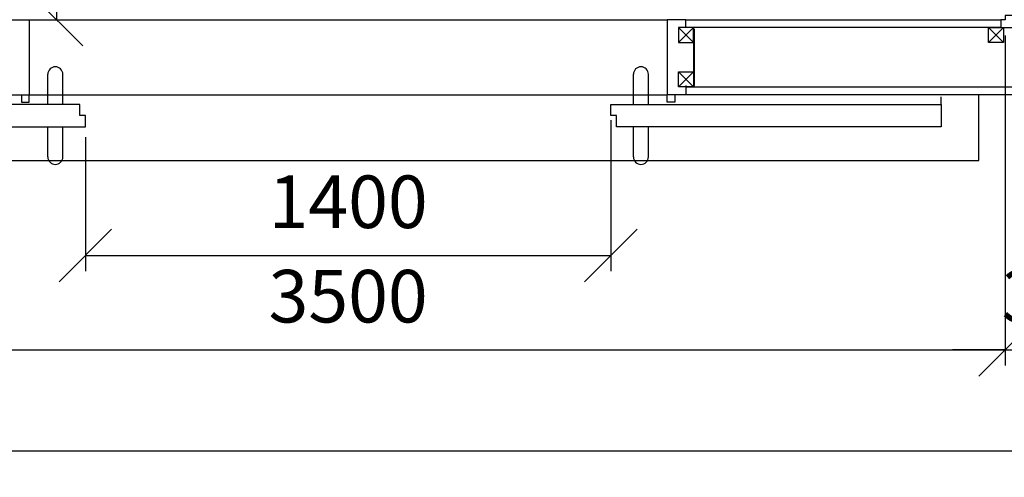
# Model space of a CAD drawing. Units: millimetres. Extents: x -140 to 10838, y 496 to 15226.
# Drawn here: x 6675 to 9298, y 981 to 2200 of the extents above; entities that cross this region are included whole.
import ezdxf

# ---------------------------------------------------------------- set-up
doc = ezdxf.new("R2010")
doc.units = ezdxf.units.MM
doc.linetypes.add('Hidden2', pattern=[4.7625, 3.175, -1.5875])
for name, color, linetype in [('AKC med kóty', 1, 'Continuous'), ('Dveře', 124, 'Continuous'), ('Jackl 40x40', 5, 'Continuous'), ('Jackl 40x40 osy', 2, 'Continuous'), ('OK svislá', 5, 'Continuous'), ('Panel', 3, 'Continuous'), ('Spojka', 160, 'Continuous'), ('Zárubeň', 124, 'Continuous')]:
    doc.layers.add(name, color=color, linetype=linetype)
doc.styles.add('AKC', font='TAHOMA.TTF')
doc.dimstyles.new('AKC 100', dxfattribs={"dimscale": 140, "dimtxt": 1, "dimasz": 1, "dimexe": 0.3, "dimexo": 0.3, "dimgap": 0.5, "dimtad": 1, "dimdec": 3, "dimrnd": 0.0001, "dimzin": 12, "dimtxsty": 'AKC', "dimblk": 'OBLIQUE', "dimcen": 0.09, "dimclrd": 256, "dimclre": 256, "dimclrt": 256, "dimadec": 3, "dimazin": 3, "dimtfac": 1, "dimtdec": 3, "dimtix": 1, "dimtmove": 0, "dimatfit": 3, "dimldrblk": 'OBLIQUE', "dimfxl": 1, "dimtolj": 1, "dimtzin": 0, "dimlwd": -1, "dimlwe": -1, "dimarcsym": 0})

# ---------------------------------------------------------------- blocks, each defined once
blk = doc.blocks.new('_Oblique')
at = {"color": 0, "linetype": 'ByBlock', "lineweight": -2}
blk.add_line((-0.5, -0.5), (0.5, 0.5), dxfattribs=at)
blk = doc.blocks.new('*D31')
at = {"layer": 'AKC med kóty'}
for p, q in [((5800, 2158), (5800, 1278.8)), ((9300, 2158), (9300, 1278.8)), ((5800, 1320.8), (9300, 1320.8))]:
    blk.add_line(p, q, dxfattribs=at)
at = {"layer": 'Defpoints', "color": 0}
for p in [(5800, 2200), (9300, 2200), (9300, 1320.8)]:
    blk.add_point(p, dxfattribs=at)
at = {"layer": 'AKC med kóty', "xscale": 140, "yscale": 140, "zscale": 140, "rotation": 180}
blk.add_blockref('_Oblique', (5800, 1320.8), dxfattribs=at)
at = {"layer": 'AKC med kóty', "xscale": 140, "yscale": 140, "zscale": 140}
blk.add_blockref('_Oblique', (9300, 1320.8), dxfattribs=at)
at = {"layer": 'AKC med kóty', "insert": (7550, 1463.7), "char_height": 140, "attachment_point": 5, "style": 'AKC'}
blk.add_mtext('\\A1;3500', dxfattribs=at)
blk = doc.blocks.new('*D42')
at = {"layer": 'AKC med kóty'}
for p, q in [((9300, 2158), (9300, 1278.8)), ((9600, 1958), (9600, 1278.8)), ((9300, 1320.8), (9160, 1320.8)), ((9300, 1320.8), (9600, 1320.8)), ((9600, 1320.8), (9740, 1320.8))]:
    blk.add_line(p, q, dxfattribs=at)
at = {"layer": 'Defpoints', "color": 0}
for p in [(9300, 2200), (9600, 2000), (9600, 1320.8)]:
    blk.add_point(p, dxfattribs=at)
at = {"layer": 'AKC med kóty', "xscale": 140, "yscale": 140, "zscale": 140}
blk.add_blockref('_Oblique', (9300, 1320.8), dxfattribs=at)
at = {"layer": 'AKC med kóty', "xscale": 140, "yscale": 140, "zscale": 140, "rotation": 180}
blk.add_blockref('_Oblique', (9600, 1320.8), dxfattribs=at)
at = {"layer": 'AKC med kóty', "insert": (9450, 1463.7), "char_height": 140, "attachment_point": 5, "style": 'AKC'}
blk.add_mtext('\\A1;300', dxfattribs=at)
blk = doc.blocks.new('*D43')
at = {"layer": 'AKC med kóty'}
for p, q in [((0, 1958), (0, 1009.4)), ((9600, 1958), (9600, 1009.4)), ((0, 1051.4), (9600, 1051.4))]:
    blk.add_line(p, q, dxfattribs=at)
at = {"layer": 'Defpoints', "color": 0}
for p in [(0, 2000), (9600, 2000), (9600, 1051.4)]:
    blk.add_point(p, dxfattribs=at)
at = {"layer": 'AKC med kóty', "xscale": 140, "yscale": 140, "zscale": 140, "rotation": 180}
blk.add_blockref('_Oblique', (0, 1051.4), dxfattribs=at)
at = {"layer": 'AKC med kóty', "xscale": 140, "yscale": 140, "zscale": 140}
blk.add_blockref('_Oblique', (9600, 1051.4), dxfattribs=at)
at = {"layer": 'AKC med kóty', "insert": (4800, 1194.2), "char_height": 140, "attachment_point": 5, "style": 'AKC'}
blk.add_mtext('\\A1;9600', dxfattribs=at)
blk = doc.blocks.new('jackl 40x40')
at = {"layer": 'Jackl 40x40'}
for p, q in [((20, 20), (-20, 20)), ((-20, 20), (-20, -20)), ((20, -20), (20, 20)), ((-20, -20), (20, -20))]:
    blk.add_line(p, q, dxfattribs=at)
at = {"layer": 'Jackl 40x40 osy'}
for p, q in [((-20, -20), (20, 20)), ((20, -20), (-20, 20))]:
    blk.add_line(p, q, dxfattribs=at)
blk = doc.blocks.new('1400 PP OBOUSTRANNÉ dojkřídlé S200')
at = {"layer": 'Dveře'}
for p, q in [((120, 29.6), (120, 29.6)), ((1680, 29.6), (1680, 29.6)), ((100, -70.4), (100, 9.6)), ((140, -70.4), (140, 9.6)), ((1660, -70.4), (1660, 9.6)), ((1700, -70.4), (1700, 9.6)), ((2480, -70.4), (2480, -50.4)), ((185, -70.4), (-680, -70.4)), ((185, -100.4), (185, -70.4)), ((1600, -70.4), (2480, -70.4)), ((1600, -100.4), (1600, -70.4)), ((2480, -70.4), (2480, -130.4)), ((200, -100.4), (185, -100.4)), ((200, -130.4), (200, -100.4)), ((1615, -100.4), (1600, -100.4)), ((1615, -130.4), (1615, -100.4)), ((-680, -130.4), (200, -130.4)), ((100, -210.4), (100, -130.4)), ((140, -210.4), (140, -130.4)), ((2480, -130.4), (1615, -130.4)), ((1660, -210.4), (1660, -130.4)), ((1700, -210.4), (1700, -130.4)), ((115, -230.4), (115, -230.4)), ((1685, -230.4), (1685, -230.4))]:
    blk.add_line(p, q, dxfattribs=at)
for centre, start, end in [((120, 9.6), 90, 180), ((120, 9.6), 0, 90), ((1680, 9.6), 90, 180), ((1680, 9.6), 0, 90), ((120, -210.4), 180, 270), ((120, -210.4), 270, 0), ((1680, -210.4), 180, 270), ((1680, -210.4), 270, 0)]:
    blk.add_arc(centre, 20, start, end, dxfattribs=at)
at = {"layer": 'Zárubeň'}
for p, q in [((0, 155), (50, 155)), ((50, 155), (50, -45)), ((1800, 155), (1750, 155)), ((1750, 155), (1750, -44)), ((1800, 134), (1800, 155)), ((1800, -20), (1800, -45)), ((0, -45), (50, -45)), ((30, -45), (30, -65)), ((50, -65), (50, -44)), ((1750, -65), (1750, -44)), ((1800, -45), (1750, -45)), ((1770, -45), (1770, -65)), ((2580, -220), (2580, -45)), ((30, -65), (50, -65)), ((1770, -65), (1750, -65)), ((-780, -220), (2580, -220))]:
    blk.add_line(p, q, dxfattribs=at)
blk.add_blockref('jackl 40x40', (1800, 114))
at = {"xscale": -1, "rotation": 180}
blk.add_blockref('jackl 40x40', (1800, -4), dxfattribs=at)
blk = doc.blocks.new('*D50')
at = {"layer": 'AKC med kóty'}
for p, q in [((8250, 1932.6), (8250, 1530.2)), ((6850, 1887.6), (6850, 1530.2)), ((6850, 1572.2), (8250, 1572.2))]:
    blk.add_line(p, q, dxfattribs=at)
at = {"layer": 'Defpoints', "color": 0}
for p in [(8250, 1974.6), (6850, 1929.6), (8250, 1572.2)]:
    blk.add_point(p, dxfattribs=at)
at = {"layer": 'AKC med kóty', "xscale": 140, "yscale": 140, "zscale": 140, "rotation": 180}
blk.add_blockref('_Oblique', (6850, 1572.2), dxfattribs=at)
at = {"layer": 'AKC med kóty', "xscale": 140, "yscale": 140, "zscale": 140}
blk.add_blockref('_Oblique', (8250, 1572.2), dxfattribs=at)
at = {"layer": 'AKC med kóty', "insert": (7550, 1715.1), "char_height": 140, "attachment_point": 5, "style": 'AKC'}
blk.add_mtext('\\A1;1400', dxfattribs=at)
blk = doc.blocks.new('Spojka svislá pravá')
at = {"layer": 'Spojka'}
for p, q in [((3, 154), (0, 154)), ((0, 154), (0, 4)), ((3, 4), (3, 154)), ((0, 4), (3, 4))]:
    blk.add_line(p, q, dxfattribs=at)
blk = doc.blocks.new('*D54')
at = {"layer": 'AKC med kóty'}
for p, q in [((6542, 5500), (6815, 5500)), ((6773, 5500), (6773, 2200)), ((6542, 2200), (6815, 2200))]:
    blk.add_line(p, q, dxfattribs=at)
at = {"layer": 'Defpoints', "color": 0}
for p in [(6500, 5500), (6500, 2200), (6773, 2200)]:
    blk.add_point(p, dxfattribs=at)
at = {"layer": 'AKC med kóty', "xscale": 140, "yscale": 140, "zscale": 140}
for p, rotation in [((6773, 5500), 90), ((6773, 2200), 270)]:
    blk.add_blockref('_Oblique', p, dxfattribs=dict(at, rotation=rotation))
at = {"layer": 'AKC med kóty', "insert": (6630, 3850), "char_height": 140, "attachment_point": 5, "rotation": 90, "style": 'AKC'}
blk.add_mtext('\\A1;3300', dxfattribs=at)
blk = doc.blocks.new('AKC-P-VNITRNI-ROH')
blk.add_lwpolyline([(-21, 21), (11, 21), (11, 0), (0, 0), (0, -11), (-21, -11), (-21, 21)], close=True)
blk = doc.blocks.new('AKC-P-JAKL 40x40 ROH')
at = {"color": 5}
for p, q in [((-40, -20), (-40, 20)), ((-40, 20), (0, 20)), ((0, 20), (0, -20)), ((0, -20), (-40, -20))]:
    blk.add_line(p, q, dxfattribs=at)
at = {"color": 2}
for p, q in [((0, 20), (-40, -20)), ((0, -20), (-40, 20))]:
    blk.add_line(p, q, dxfattribs=at)

msp = doc.modelspace()

# ---------------------------------------------------------------- linework, layer by layer
at = {"layer": 'Panel', "linetype": 'Hidden2', "ltscale": 0.3}
for p, q in [((6700, 2200), (8400, 2200)), ((6700, 2000), (8400, 2000))]:
    msp.add_line(p, q, dxfattribs=at)
at = {"layer": 'Panel'}
for p, q in [((8450, 2200), (9288.9967, 2199.995)), ((9289, 2178.995), (8450, 2179)), ((8450, 2021), (9509, 2021)), ((9509, 2000), (8450, 2000))]:
    msp.add_line(p, q, dxfattribs=at)

# ---------------------------------------------------------------- block references
at = {"layer": 'Dveře'}
msp.add_blockref('1400 PP OBOUSTRANNÉ dojkřídlé S200', (6650, 2045), dxfattribs=at)
at = {"layer": 'OK svislá', "ltscale": 5, "rotation": 90.00890010129578}
msp.add_blockref('AKC-P-JAKL 40x40 ROH', (9276, 2178.993), dxfattribs=at)
at = {"layer": 'OK svislá'}
msp.add_blockref('Spojka svislá pravá', (8470, 2021), dxfattribs=at)
at = {"layer": 'Panel', "xscale": -1, "rotation": 270.0089001012958}
msp.add_blockref('AKC-P-VNITRNI-ROH', (9299.9967, 2199.9967), dxfattribs=at)

# ---------------------------------------------------------------- dimensions: what is measured, and where the dimension line sits
at = {"layer": 'AKC med kóty'}
dim = msp.add_linear_dim(base=(6772.9573, 2200), p1=(6500, 5500), p2=(6500, 2200), angle=90, dimstyle='AKC 100', dxfattribs=at)
dim.commit()
dim.dimension.update_dxf_attribs({"geometry": '*D54', "text_midpoint": (6630.0426, 3850)})
for base, p1, p2, picture, middle in [((9300, 1320.7541), (5800, 2200), (9300, 2200), '*D31', (7550, 1463.6688)), ((9600, 1320.7541), (9300, 2200), (9600, 2000), '*D42', (9450, 1463.6688)), ((9600, 1051.354), (0, 2000), (9600, 2000), '*D43', (4800, 1194.2217)), ((8250, 1572.2239), (6850, 1929.5969), (8250, 1974.5969), '*D50', (7550, 1715.0916))]:
    dim = msp.add_linear_dim(base=base, p1=p1, p2=p2, dimstyle='AKC 100', dxfattribs=at)
    dim.commit()
    dim.dimension.update_dxf_attribs({"geometry": picture, "text_midpoint": middle})

doc.saveas('drawing.dxf')
